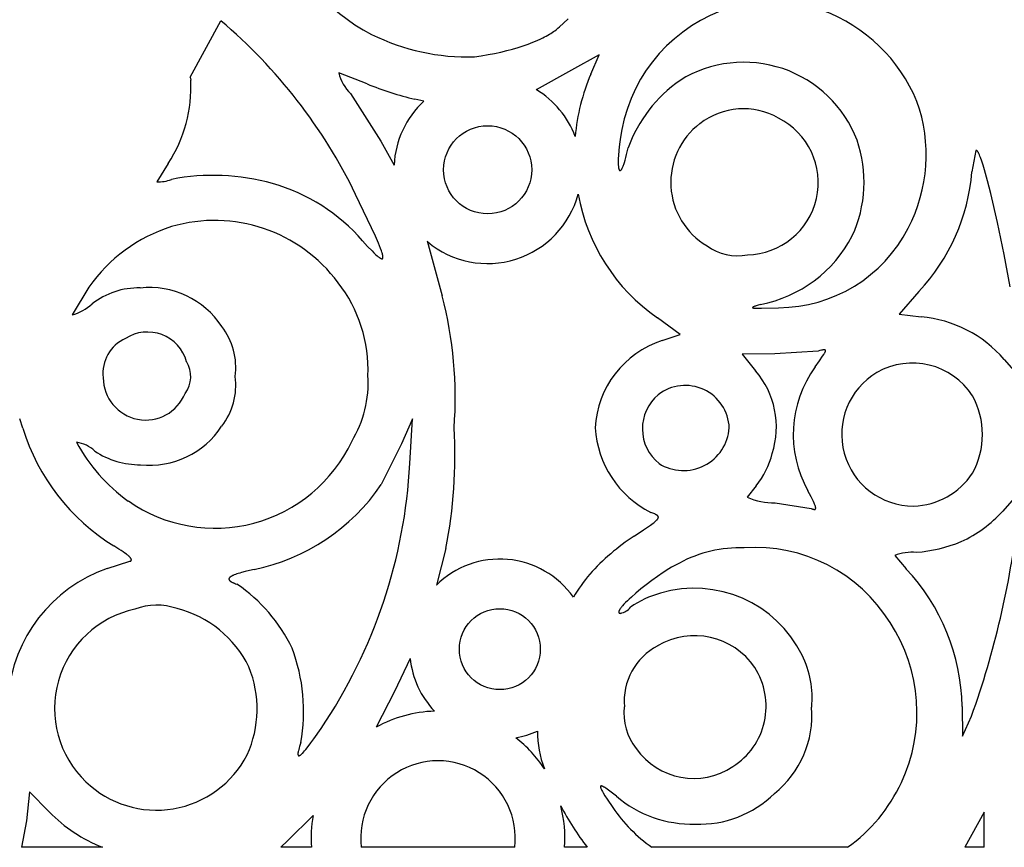
# Model space of a CAD drawing. Extents: x -1659 to -233, y -638 to 420.
# Drawn here: x -516 to -476, y 292 to 325 of the extents above; entities that cross this region are included whole.
import ezdxf

# ---------------------------------------------------------------- set-up
doc = ezdxf.new("R2010")
doc.units = 0
doc.layers.add('LAYER_01', color=12, linetype='CONTINUOUS')

msp = doc.modelspace()

# ---------------------------------------------------------------- linework, layer by layer
at = {"layer": 'LAYER_01'}
for p, q in [((-508.962, 323.151), (-507.732, 325.423)), ((-512.49, 292.129), (-515.762, 292.129)), ((-504.083, 292.129), (-505.315, 292.129)), ((-495.896, 292.129), (-502.074, 292.129)), ((-492.975, 292.129), (-493.888, 292.129)), ((-482.494, 292.129), (-490.369, 292.129)), ((-476.993, 292.129), (-477.765, 292.129))]:
    msp.add_line(p, q, dxfattribs=at)
at = {"layer": 'LAYER_01', "color": 1}
for p, q in [((-494.165, 325.115), (-494.093, 325.177)), ((-494.093, 325.177), (-493.931, 325.326)), ((-493.931, 325.326), (-493.745, 325.503)), ((-494.763, 324.733), (-494.691, 324.769)), ((-494.691, 324.769), (-494.623, 324.805)), ((-494.623, 324.805), (-494.558, 324.841)), ((-494.558, 324.841), (-494.496, 324.876)), ((-494.496, 324.876), (-494.437, 324.912)), ((-494.437, 324.912), (-494.383, 324.947)), ((-494.383, 324.947), (-494.331, 324.982)), ((-494.331, 324.982), (-494.309, 324.998)), ((-494.309, 324.998), (-494.284, 325.017)), ((-494.284, 325.017), (-494.229, 325.061)), ((-494.229, 325.061), (-494.165, 325.115)), ((-495.982, 324.282), (-495.762, 324.347)), ((-495.762, 324.347), (-495.553, 324.414)), ((-495.553, 324.414), (-495.356, 324.483)), ((-495.356, 324.483), (-495.171, 324.553)), ((-495.171, 324.553), (-494.998, 324.625)), ((-494.998, 324.625), (-494.838, 324.697)), ((-494.838, 324.697), (-494.763, 324.733)), ((-497.522, 323.966), (-497.241, 324.008)), ((-497.241, 324.008), (-496.969, 324.055)), ((-496.969, 324.055), (-496.707, 324.106)), ((-496.707, 324.106), (-496.455, 324.161)), ((-496.455, 324.161), (-496.213, 324.22)), ((-496.213, 324.22), (-495.982, 324.282)), ((-492.497, 324.048), (-493.613, 323.43)), ((-492.829, 323.274), (-492.497, 324.048)), ((-501.842, 322.879), (-502.983, 323.322)), ((-493.613, 323.43), (-495.03, 322.644)), ((-508.962, 323.151), (-508.942, 323.031)), ((-502.511, 322.486), (-501.29, 320.565)), ((-499.555, 322.181), (-499.913, 322.257)), ((-491.583, 321.039), (-491.634, 320.733)), ((-501.29, 320.565), (-500.755, 319.61)), ((-491.674, 320.454), (-491.702, 320.203)), ((-491.634, 320.733), (-491.674, 320.454)), ((-491.72, 319.983), (-491.725, 319.884)), ((-491.702, 320.203), (-491.72, 319.983)), ((-491.419, 319.912), (-491.388, 320.029)), ((-491.388, 320.029), (-491.325, 320.301)), ((-477.322, 320.19), (-477.483, 319.333)), ((-477.319, 320.193), (-477.322, 320.19)), ((-477.316, 320.195), (-477.319, 320.193)), ((-477.313, 320.196), (-477.316, 320.195)), ((-477.309, 320.198), (-477.313, 320.196)), ((-477.306, 320.198), (-477.309, 320.198)), ((-477.303, 320.198), (-477.306, 320.198)), ((-477.299, 320.198), (-477.303, 320.198)), ((-477.295, 320.197), (-477.299, 320.198)), ((-477.292, 320.195), (-477.295, 320.197)), ((-477.288, 320.193), (-477.292, 320.195)), ((-477.284, 320.19), (-477.288, 320.193)), ((-477.28, 320.187), (-477.284, 320.19)), ((-477.276, 320.184), (-477.28, 320.187)), ((-477.272, 320.18), (-477.276, 320.184)), ((-477.268, 320.175), (-477.272, 320.18)), ((-477.263, 320.17), (-477.268, 320.175)), ((-477.259, 320.164), (-477.263, 320.17)), ((-477.255, 320.158), (-477.259, 320.164)), ((-477.25, 320.152), (-477.255, 320.158)), ((-477.246, 320.145), (-477.25, 320.152)), ((-477.241, 320.137), (-477.246, 320.145)), ((-477.236, 320.129), (-477.241, 320.137)), ((-477.226, 320.112), (-477.236, 320.129)), ((-477.216, 320.093), (-477.226, 320.112)), ((-477.206, 320.072), (-477.216, 320.093)), ((-477.195, 320.049), (-477.206, 320.072)), ((-477.185, 320.024), (-477.195, 320.049)), ((-477.162, 319.97), (-477.185, 320.024)), ((-509.851, 319.673), (-510.306, 318.934)), ((-491.725, 319.884), (-491.728, 319.794)), ((-491.728, 319.794), (-491.728, 319.712)), ((-491.728, 319.712), (-491.726, 319.639)), ((-491.726, 319.639), (-491.725, 319.606)), ((-491.725, 319.606), (-491.722, 319.575)), ((-491.529, 319.565), (-491.516, 319.599)), ((-491.516, 319.599), (-491.503, 319.634)), ((-491.503, 319.634), (-491.476, 319.715)), ((-491.476, 319.715), (-491.448, 319.808)), ((-491.448, 319.808), (-491.419, 319.912)), ((-477.138, 319.909), (-477.162, 319.97)), ((-477.088, 319.767), (-477.138, 319.909)), ((-477.034, 319.601), (-477.088, 319.767)), ((-476.977, 319.412), (-477.034, 319.601)), ((-491.722, 319.575), (-491.72, 319.546)), ((-491.72, 319.546), (-491.716, 319.52)), ((-491.716, 319.52), (-491.714, 319.507)), ((-491.714, 319.507), (-491.712, 319.496)), ((-491.712, 319.496), (-491.71, 319.484)), ((-491.71, 319.484), (-491.708, 319.474)), ((-491.708, 319.474), (-491.706, 319.464)), ((-491.706, 319.464), (-491.703, 319.454)), ((-491.703, 319.454), (-491.701, 319.445)), ((-491.701, 319.445), (-491.698, 319.437)), ((-491.698, 319.437), (-491.696, 319.433)), ((-491.696, 319.433), (-491.695, 319.429)), ((-491.695, 319.429), (-491.693, 319.426)), ((-491.693, 319.426), (-491.692, 319.422)), ((-491.692, 319.422), (-491.69, 319.419)), ((-491.69, 319.419), (-491.689, 319.416)), ((-491.689, 319.416), (-491.687, 319.413)), ((-491.687, 319.413), (-491.686, 319.41)), ((-491.686, 319.41), (-491.684, 319.407)), ((-491.684, 319.407), (-491.682, 319.405)), ((-491.682, 319.405), (-491.681, 319.402)), ((-491.681, 319.402), (-491.679, 319.4)), ((-491.679, 319.4), (-491.677, 319.398)), ((-491.677, 319.398), (-491.675, 319.396)), ((-491.675, 319.396), (-491.674, 319.394)), ((-491.674, 319.394), (-491.672, 319.393)), ((-491.672, 319.393), (-491.67, 319.391)), ((-491.67, 319.391), (-491.668, 319.39)), ((-491.668, 319.39), (-491.666, 319.389)), ((-491.666, 319.389), (-491.664, 319.388)), ((-491.664, 319.388), (-491.662, 319.387)), ((-491.662, 319.387), (-491.66, 319.387)), ((-491.66, 319.387), (-491.658, 319.386)), ((-491.658, 319.386), (-491.656, 319.386)), ((-491.656, 319.386), (-491.654, 319.386)), ((-491.654, 319.386), (-491.652, 319.386)), ((-491.652, 319.386), (-491.65, 319.386)), ((-491.65, 319.386), (-491.648, 319.386)), ((-491.648, 319.386), (-491.645, 319.387)), ((-491.645, 319.387), (-491.643, 319.387)), ((-491.643, 319.387), (-491.641, 319.388)), ((-491.641, 319.388), (-491.639, 319.389)), ((-491.639, 319.389), (-491.637, 319.39)), ((-491.637, 319.39), (-491.634, 319.391)), ((-491.634, 319.391), (-491.632, 319.393)), ((-491.632, 319.393), (-491.63, 319.394)), ((-491.63, 319.394), (-491.627, 319.396)), ((-491.627, 319.396), (-491.625, 319.398)), ((-491.625, 319.398), (-491.622, 319.4)), ((-491.622, 319.4), (-491.62, 319.402)), ((-491.62, 319.402), (-491.617, 319.405)), ((-491.617, 319.405), (-491.615, 319.408)), ((-491.615, 319.408), (-491.612, 319.41)), ((-491.612, 319.41), (-491.61, 319.413)), ((-491.61, 319.413), (-491.607, 319.416)), ((-491.607, 319.416), (-491.605, 319.42)), ((-491.605, 319.42), (-491.602, 319.423)), ((-491.602, 319.423), (-491.599, 319.427)), ((-491.599, 319.427), (-491.594, 319.434)), ((-491.594, 319.434), (-491.589, 319.443)), ((-491.589, 319.443), (-491.583, 319.452)), ((-491.583, 319.452), (-491.577, 319.462)), ((-491.577, 319.462), (-491.572, 319.472)), ((-491.572, 319.472), (-491.566, 319.484)), ((-491.566, 319.484), (-491.554, 319.508)), ((-491.554, 319.508), (-491.542, 319.535)), ((-491.542, 319.535), (-491.529, 319.565)), ((-476.855, 318.973), (-476.977, 319.412)), ((-476.725, 318.464), (-476.855, 318.973)), ((-501.507, 316.748), (-502.304, 318.427)), ((-476.452, 317.289), (-476.725, 318.464)), ((-476.181, 315.999), (-476.452, 317.289)), ((-502.02, 316.553), (-501.818, 316.334)), ((-501.386, 316.468), (-501.507, 316.748)), ((-501.337, 316.348), (-501.386, 316.468)), ((-499.424, 316.562), (-498.816, 314.338)), ((-501.818, 316.334), (-501.643, 316.153)), ((-501.643, 316.153), (-501.567, 316.077)), ((-501.567, 316.077), (-501.498, 316.011)), ((-501.295, 316.242), (-501.337, 316.348)), ((-501.261, 316.148), (-501.295, 316.242)), ((-501.247, 316.105), (-501.261, 316.148)), ((-501.235, 316.066), (-501.247, 316.105)), ((-501.225, 316.031), (-501.235, 316.066)), ((-501.216, 315.998), (-501.225, 316.031)), ((-501.498, 316.011), (-501.436, 315.955)), ((-501.436, 315.955), (-501.407, 315.931)), ((-501.407, 315.931), (-501.381, 315.909)), ((-501.381, 315.909), (-501.356, 315.89)), ((-501.356, 315.89), (-501.344, 315.882)), ((-501.344, 315.882), (-501.333, 315.874)), ((-501.333, 315.874), (-501.322, 315.867)), ((-501.322, 315.867), (-501.312, 315.861)), ((-501.312, 315.861), (-501.302, 315.855)), ((-501.302, 315.855), (-501.297, 315.853)), ((-501.297, 315.853), (-501.293, 315.85)), ((-501.293, 315.85), (-501.288, 315.848)), ((-501.288, 315.848), (-501.284, 315.846)), ((-501.284, 315.846), (-501.279, 315.844)), ((-501.279, 315.844), (-501.275, 315.842)), ((-501.275, 315.842), (-501.271, 315.84)), ((-501.271, 315.84), (-501.267, 315.839)), ((-501.267, 315.839), (-501.263, 315.838)), ((-501.263, 315.838), (-501.259, 315.837)), ((-501.259, 315.837), (-501.256, 315.836)), ((-501.256, 315.836), (-501.252, 315.835)), ((-501.252, 315.835), (-501.249, 315.835)), ((-501.249, 315.835), (-501.246, 315.834)), ((-501.246, 315.834), (-501.243, 315.834)), ((-501.243, 315.834), (-501.239, 315.834)), ((-501.239, 315.834), (-501.237, 315.834)), ((-501.237, 315.834), (-501.234, 315.835)), ((-501.234, 315.835), (-501.231, 315.835)), ((-501.231, 315.835), (-501.228, 315.836)), ((-501.228, 315.836), (-501.226, 315.837)), ((-501.226, 315.837), (-501.224, 315.838)), ((-501.224, 315.838), (-501.221, 315.839)), ((-501.221, 315.839), (-501.219, 315.84)), ((-501.219, 315.84), (-501.217, 315.842)), ((-501.217, 315.842), (-501.215, 315.844)), ((-501.212, 315.982), (-501.216, 315.998)), ((-501.215, 315.844), (-501.214, 315.846)), ((-501.214, 315.846), (-501.212, 315.848)), ((-501.209, 315.968), (-501.212, 315.982)), ((-501.212, 315.848), (-501.21, 315.85)), ((-501.21, 315.85), (-501.209, 315.853)), ((-501.207, 315.954), (-501.209, 315.968)), ((-501.209, 315.853), (-501.208, 315.855)), ((-501.208, 315.855), (-501.206, 315.858)), ((-501.205, 315.941), (-501.207, 315.954)), ((-501.206, 315.858), (-501.205, 315.861)), ((-501.203, 315.929), (-501.205, 315.941)), ((-501.205, 315.861), (-501.204, 315.865)), ((-501.204, 315.868), (-501.203, 315.872)), ((-501.204, 315.865), (-501.204, 315.868)), ((-501.202, 315.918), (-501.203, 315.929)), ((-501.203, 315.872), (-501.202, 315.875)), ((-501.201, 315.912), (-501.202, 315.918)), ((-501.202, 315.879), (-501.201, 315.883)), ((-501.202, 315.875), (-501.202, 315.879)), ((-501.201, 315.907), (-501.201, 315.912)), ((-501.201, 315.902), (-501.201, 315.907)), ((-501.201, 315.897), (-501.201, 315.902)), ((-501.201, 315.892), (-501.201, 315.897)), ((-501.201, 315.888), (-501.201, 315.892)), ((-501.201, 315.883), (-501.201, 315.888)), ((-475.939, 314.703), (-476.181, 315.999)), ((-513.047, 314.686), (-513.722, 313.576)), ((-479.618, 314.52), (-480.412, 313.599)), ((-486.317, 313.871), (-486.318, 313.87)), ((-486.318, 313.87), (-486.318, 313.869)), ((-486.318, 313.869), (-486.318, 313.868)), ((-486.318, 313.868), (-486.318, 313.868)), ((-486.318, 313.868), (-486.317, 313.867)), ((-486.316, 313.873), (-486.317, 313.872)), ((-486.317, 313.872), (-486.317, 313.871)), ((-486.317, 313.871), (-486.317, 313.871)), ((-486.317, 313.867), (-486.317, 313.866)), ((-486.317, 313.866), (-486.317, 313.865)), ((-486.317, 313.865), (-486.317, 313.865)), ((-486.317, 313.865), (-486.316, 313.864)), ((-486.315, 313.875), (-486.316, 313.874)), ((-486.316, 313.874), (-486.316, 313.873)), ((-486.316, 313.864), (-486.316, 313.863)), ((-486.316, 313.863), (-486.315, 313.863)), ((-486.314, 313.876), (-486.315, 313.876)), ((-486.315, 313.876), (-486.315, 313.875)), ((-486.315, 313.863), (-486.314, 313.862)), ((-486.313, 313.877), (-486.314, 313.876)), ((-486.314, 313.862), (-486.314, 313.861)), ((-486.314, 313.861), (-486.313, 313.861)), ((-486.312, 313.879), (-486.313, 313.878)), ((-486.313, 313.878), (-486.313, 313.877)), ((-486.313, 313.861), (-486.312, 313.86)), ((-486.311, 313.88), (-486.312, 313.879)), ((-486.312, 313.86), (-486.311, 313.859)), ((-486.31, 313.881), (-486.311, 313.88)), ((-486.311, 313.859), (-486.31, 313.859)), ((-486.309, 313.882), (-486.31, 313.881)), ((-486.31, 313.859), (-486.309, 313.858)), ((-486.307, 313.883), (-486.309, 313.882)), ((-486.309, 313.858), (-486.308, 313.857)), ((-486.308, 313.857), (-486.306, 313.857)), ((-486.306, 313.884), (-486.307, 313.883)), ((-486.305, 313.885), (-486.306, 313.884)), ((-486.306, 313.857), (-486.305, 313.856)), ((-486.303, 313.886), (-486.305, 313.885)), ((-486.305, 313.856), (-486.304, 313.856)), ((-486.304, 313.856), (-486.302, 313.855)), ((-486.302, 313.887), (-486.303, 313.886)), ((-486.299, 313.889), (-486.302, 313.887)), ((-486.302, 313.855), (-486.301, 313.855)), ((-486.301, 313.855), (-486.299, 313.854)), ((-486.295, 313.891), (-486.299, 313.889)), ((-486.299, 313.854), (-486.297, 313.854)), ((-486.297, 313.854), (-486.294, 313.853)), ((-486.292, 313.893), (-486.295, 313.891)), ((-486.294, 313.853), (-486.29, 313.852)), ((-486.288, 313.895), (-486.292, 313.893)), ((-486.29, 313.852), (-486.285, 313.851)), ((-486.279, 313.899), (-486.288, 313.895)), ((-486.285, 313.851), (-486.281, 313.85)), ((-486.281, 313.85), (-486.276, 313.849)), ((-486.269, 313.904), (-486.279, 313.899)), ((-486.276, 313.849), (-486.271, 313.848)), ((-486.271, 313.848), (-486.259, 313.846)), ((-486.258, 313.909), (-486.269, 313.904)), ((-486.259, 313.846), (-486.246, 313.845)), ((-486.233, 313.919), (-486.258, 313.909)), ((-486.246, 313.845), (-486.232, 313.844)), ((-486.203, 313.93), (-486.233, 313.919)), ((-486.232, 313.844), (-486.2, 313.842)), ((-486.17, 313.942), (-486.203, 313.93)), ((-486.2, 313.842), (-486.163, 313.84)), ((-486.09, 313.967), (-486.17, 313.942)), ((-486.163, 313.84), (-486.073, 313.839)), ((-485.995, 313.997), (-486.09, 313.967)), ((-486.073, 313.839), (-485.96, 313.84)), ((-485.96, 313.84), (-485.275, 313.863)), ((-489.237, 312.786), (-490.149, 313.454)), ((-480.412, 313.599), (-479.533, 313.496)), ((-489.959, 312.536), (-489.237, 312.786)), ((-483.679, 312.115), (-485.419, 311.999)), ((-483.606, 312.135), (-483.679, 312.115)), ((-483.543, 312.15), (-483.606, 312.135)), ((-483.515, 312.156), (-483.543, 312.15)), ((-483.489, 312.161), (-483.515, 312.156)), ((-483.478, 312.163), (-483.489, 312.161)), ((-483.467, 312.165), (-483.478, 312.163)), ((-483.456, 312.166), (-483.467, 312.165)), ((-483.451, 312.166), (-483.456, 312.166)), ((-483.447, 312.167), (-483.451, 312.166)), ((-483.442, 312.167), (-483.447, 312.167)), ((-483.438, 312.167), (-483.442, 312.167)), ((-483.433, 312.167), (-483.438, 312.167)), ((-483.429, 312.167), (-483.433, 312.167)), ((-483.425, 312.167), (-483.429, 312.167)), ((-483.421, 312.166), (-483.425, 312.167)), ((-483.419, 312.166), (-483.421, 312.166)), ((-483.418, 312.166), (-483.419, 312.166)), ((-483.416, 312.166), (-483.418, 312.166)), ((-483.414, 312.166), (-483.416, 312.166)), ((-483.413, 312.165), (-483.414, 312.166)), ((-483.411, 312.165), (-483.413, 312.165)), ((-483.409, 312.165), (-483.411, 312.165)), ((-483.408, 312.164), (-483.409, 312.165)), ((-483.409, 312.046), (-483.403, 312.058)), ((-483.406, 312.164), (-483.408, 312.164)), ((-483.405, 312.163), (-483.406, 312.164)), ((-483.403, 312.163), (-483.405, 312.163)), ((-483.402, 312.162), (-483.403, 312.163)), ((-483.403, 312.058), (-483.398, 312.069)), ((-483.401, 312.162), (-483.402, 312.162)), ((-483.399, 312.161), (-483.401, 312.162)), ((-483.398, 312.161), (-483.399, 312.161)), ((-483.397, 312.16), (-483.398, 312.161)), ((-483.398, 312.069), (-483.393, 312.08)), ((-483.396, 312.159), (-483.397, 312.16)), ((-483.395, 312.159), (-483.396, 312.159)), ((-483.394, 312.158), (-483.395, 312.159)), ((-483.393, 312.157), (-483.394, 312.158)), ((-483.392, 312.156), (-483.393, 312.157)), ((-483.393, 312.08), (-483.391, 312.085)), ((-483.391, 312.156), (-483.392, 312.156)), ((-483.39, 312.155), (-483.391, 312.156)), ((-483.391, 312.085), (-483.389, 312.09)), ((-483.389, 312.154), (-483.39, 312.155)), ((-483.388, 312.153), (-483.389, 312.154)), ((-483.389, 312.09), (-483.387, 312.094)), ((-483.387, 312.152), (-483.388, 312.153)), ((-483.386, 312.151), (-483.387, 312.152)), ((-483.387, 312.094), (-483.386, 312.099)), ((-483.386, 312.15), (-483.386, 312.151)), ((-483.385, 312.149), (-483.386, 312.15)), ((-483.386, 312.099), (-483.385, 312.103)), ((-483.384, 312.148), (-483.385, 312.149)), ((-483.385, 312.103), (-483.384, 312.107)), ((-483.384, 312.147), (-483.384, 312.148)), ((-483.383, 312.146), (-483.384, 312.147)), ((-483.384, 312.107), (-483.383, 312.111)), ((-483.383, 312.144), (-483.383, 312.146)), ((-483.382, 312.143), (-483.383, 312.144)), ((-483.383, 312.111), (-483.382, 312.113)), ((-483.382, 312.142), (-483.382, 312.143)), ((-483.382, 312.141), (-483.382, 312.142)), ((-483.381, 312.139), (-483.382, 312.141)), ((-483.382, 312.115), (-483.381, 312.117)), ((-483.382, 312.113), (-483.382, 312.115)), ((-483.381, 312.138), (-483.381, 312.139)), ((-483.381, 312.137), (-483.381, 312.138)), ((-483.381, 312.135), (-483.381, 312.137)), ((-483.38, 312.134), (-483.381, 312.135)), ((-483.381, 312.124), (-483.38, 312.126)), ((-483.381, 312.122), (-483.381, 312.124)), ((-483.381, 312.121), (-483.381, 312.122)), ((-483.381, 312.119), (-483.381, 312.121)), ((-483.381, 312.117), (-483.381, 312.119)), ((-483.38, 312.132), (-483.38, 312.134)), ((-483.38, 312.131), (-483.38, 312.132)), ((-483.38, 312.129), (-483.38, 312.131)), ((-483.38, 312.128), (-483.38, 312.129)), ((-483.38, 312.126), (-483.38, 312.128)), ((-485.419, 311.999), (-486.733, 311.997)), ((-486.733, 311.997), (-486.195, 311.321)), ((-485.419, 311.999), (-485.419, 311.999)), ((-483.797, 311.479), (-483.622, 311.722)), ((-483.622, 311.722), (-483.495, 311.905)), ((-483.495, 311.905), (-483.449, 311.975)), ((-483.449, 311.975), (-483.431, 312.006)), ((-483.431, 312.006), (-483.416, 312.033)), ((-483.416, 312.033), (-483.409, 312.046)), ((-476.18, 311.779), (-475.509, 311.006)), ((-490.115, 310.359), (-490.114, 310.359)), ((-515.708, 309.011), (-515.831, 309.391)), ((-500.018, 309.386), (-500.449, 308.376)), ((-500.118, 307.585), (-500.018, 309.386)), ((-500.449, 308.376), (-501.27, 306.736)), ((-486.171, 306.688), (-486.536, 306.232)), ((-475.514, 306.504), (-476.246, 305.674)), ((-483.961, 306.249), (-484.088, 306.491)), ((-483.868, 306.06), (-483.961, 306.249)), ((-485.408, 306.001), (-483.961, 305.773)), ((-483.961, 305.773), (-483.936, 305.764)), ((-483.936, 305.764), (-483.913, 305.756)), ((-483.913, 305.756), (-483.902, 305.752)), ((-483.902, 305.752), (-483.891, 305.749)), ((-483.891, 305.749), (-483.881, 305.746)), ((-483.881, 305.746), (-483.872, 305.744)), ((-483.872, 305.744), (-483.863, 305.742)), ((-483.834, 305.984), (-483.868, 306.06)), ((-483.863, 305.742), (-483.854, 305.74)), ((-483.854, 305.74), (-483.85, 305.74)), ((-483.85, 305.74), (-483.846, 305.739)), ((-483.846, 305.739), (-483.842, 305.739)), ((-483.842, 305.739), (-483.838, 305.738)), ((-483.838, 305.738), (-483.834, 305.738)), ((-483.819, 305.95), (-483.834, 305.984)), ((-483.834, 305.738), (-483.83, 305.738)), ((-483.83, 305.738), (-483.827, 305.738)), ((-483.827, 305.738), (-483.824, 305.738)), ((-483.824, 305.738), (-483.822, 305.738)), ((-483.822, 305.738), (-483.82, 305.738)), ((-483.82, 305.738), (-483.819, 305.738)), ((-483.807, 305.919), (-483.819, 305.95)), ((-483.819, 305.738), (-483.817, 305.738)), ((-483.817, 305.738), (-483.816, 305.739)), ((-483.816, 305.739), (-483.814, 305.739)), ((-483.814, 305.739), (-483.813, 305.739)), ((-483.813, 305.739), (-483.811, 305.739)), ((-483.811, 305.739), (-483.81, 305.74)), ((-483.81, 305.74), (-483.808, 305.74)), ((-483.808, 305.74), (-483.807, 305.74)), ((-483.797, 305.891), (-483.807, 305.919)), ((-483.807, 305.74), (-483.806, 305.741)), ((-483.806, 305.741), (-483.804, 305.741)), ((-483.804, 305.741), (-483.803, 305.741)), ((-483.803, 305.741), (-483.802, 305.742)), ((-483.802, 305.742), (-483.8, 305.742)), ((-483.8, 305.742), (-483.799, 305.743)), ((-483.799, 305.743), (-483.798, 305.744)), ((-483.798, 305.744), (-483.797, 305.744)), ((-483.792, 305.878), (-483.797, 305.891)), ((-483.797, 305.744), (-483.796, 305.745)), ((-483.796, 305.745), (-483.795, 305.745)), ((-483.795, 305.745), (-483.794, 305.746)), ((-483.794, 305.746), (-483.793, 305.747)), ((-483.793, 305.747), (-483.792, 305.747)), ((-483.789, 305.865), (-483.792, 305.878)), ((-483.792, 305.747), (-483.791, 305.748)), ((-483.791, 305.748), (-483.79, 305.749)), ((-483.79, 305.749), (-483.789, 305.75)), ((-483.785, 305.854), (-483.789, 305.865)), ((-483.789, 305.75), (-483.788, 305.751)), ((-483.788, 305.751), (-483.787, 305.752)), ((-483.787, 305.752), (-483.786, 305.753)), ((-483.786, 305.753), (-483.785, 305.754)), ((-483.782, 305.842), (-483.785, 305.854)), ((-483.785, 305.755), (-483.784, 305.756)), ((-483.785, 305.754), (-483.785, 305.755)), ((-483.784, 305.756), (-483.783, 305.757)), ((-483.783, 305.757), (-483.782, 305.758)), ((-483.78, 305.832), (-483.782, 305.842)), ((-483.782, 305.759), (-483.781, 305.76)), ((-483.782, 305.758), (-483.782, 305.759)), ((-483.781, 305.761), (-483.78, 305.762)), ((-483.781, 305.76), (-483.781, 305.761)), ((-483.779, 305.827), (-483.78, 305.832)), ((-483.78, 305.762), (-483.779, 305.764)), ((-483.778, 305.822), (-483.779, 305.827)), ((-483.779, 305.765), (-483.778, 305.766)), ((-483.779, 305.764), (-483.779, 305.765)), ((-483.777, 305.817), (-483.778, 305.822)), ((-483.778, 305.769), (-483.777, 305.77)), ((-483.778, 305.768), (-483.778, 305.769)), ((-483.778, 305.766), (-483.778, 305.768)), ((-483.776, 305.813), (-483.777, 305.817)), ((-483.777, 305.773), (-483.776, 305.775)), ((-483.777, 305.772), (-483.777, 305.773)), ((-483.777, 305.77), (-483.777, 305.772)), ((-483.776, 305.808), (-483.776, 305.813)), ((-483.775, 305.804), (-483.776, 305.808)), ((-483.776, 305.78), (-483.775, 305.781)), ((-483.776, 305.778), (-483.776, 305.78)), ((-483.776, 305.776), (-483.776, 305.778)), ((-483.776, 305.775), (-483.776, 305.776)), ((-483.775, 305.8), (-483.775, 305.804)), ((-483.775, 305.796), (-483.775, 305.8)), ((-483.775, 305.792), (-483.775, 305.796)), ((-483.775, 305.788), (-483.775, 305.792)), ((-483.775, 305.786), (-483.775, 305.788)), ((-483.775, 305.785), (-483.775, 305.786)), ((-483.775, 305.783), (-483.775, 305.785)), ((-483.775, 305.781), (-483.775, 305.783)), ((-490.328, 305.585), (-490.412, 305.62)), ((-490.291, 305.569), (-490.328, 305.585)), ((-490.257, 305.554), (-490.291, 305.569)), ((-490.226, 305.539), (-490.257, 305.554)), ((-490.212, 305.531), (-490.226, 305.539)), ((-490.198, 305.524), (-490.212, 305.531)), ((-490.186, 305.517), (-490.198, 305.524)), ((-490.18, 305.513), (-490.186, 305.517)), ((-490.175, 305.509), (-490.18, 305.513)), ((-490.18, 305.305), (-490.168, 305.318)), ((-490.169, 305.506), (-490.175, 305.509)), ((-490.164, 305.502), (-490.169, 305.506)), ((-490.168, 305.318), (-490.163, 305.324)), ((-490.159, 305.498), (-490.164, 305.502)), ((-490.163, 305.324), (-490.157, 305.33)), ((-490.154, 305.495), (-490.159, 305.498)), ((-490.157, 305.33), (-490.152, 305.336)), ((-490.15, 305.491), (-490.154, 305.495)), ((-490.152, 305.336), (-490.147, 305.342)), ((-490.146, 305.487), (-490.15, 305.491)), ((-490.147, 305.342), (-490.143, 305.348)), ((-490.142, 305.483), (-490.146, 305.487)), ((-490.143, 305.348), (-490.139, 305.354)), ((-490.14, 305.482), (-490.142, 305.483)), ((-490.138, 305.48), (-490.14, 305.482)), ((-490.139, 305.354), (-490.135, 305.359)), ((-490.136, 305.478), (-490.138, 305.48)), ((-490.134, 305.476), (-490.136, 305.478)), ((-490.135, 305.359), (-490.132, 305.365)), ((-490.133, 305.474), (-490.134, 305.476)), ((-490.131, 305.472), (-490.133, 305.474)), ((-490.132, 305.365), (-490.128, 305.37)), ((-490.129, 305.47), (-490.131, 305.472)), ((-490.128, 305.468), (-490.129, 305.47)), ((-490.127, 305.466), (-490.128, 305.468)), ((-490.128, 305.37), (-490.125, 305.375)), ((-490.125, 305.464), (-490.127, 305.466)), ((-490.124, 305.462), (-490.125, 305.464)), ((-490.125, 305.375), (-490.124, 305.378)), ((-490.123, 305.46), (-490.124, 305.462)), ((-490.124, 305.378), (-490.123, 305.38)), ((-490.122, 305.458), (-490.123, 305.46)), ((-490.123, 305.38), (-490.122, 305.383)), ((-490.12, 305.457), (-490.122, 305.458)), ((-490.122, 305.383), (-490.12, 305.385)), ((-490.119, 305.455), (-490.12, 305.457)), ((-490.12, 305.385), (-490.119, 305.388)), ((-490.118, 305.452), (-490.119, 305.455)), ((-490.119, 305.388), (-490.118, 305.39)), ((-490.118, 305.45), (-490.118, 305.452)), ((-490.117, 305.448), (-490.118, 305.45)), ((-490.118, 305.39), (-490.117, 305.393)), ((-490.116, 305.446), (-490.117, 305.448)), ((-490.117, 305.395), (-490.116, 305.398)), ((-490.117, 305.393), (-490.117, 305.395)), ((-490.115, 305.444), (-490.116, 305.446)), ((-490.116, 305.398), (-490.115, 305.4)), ((-490.115, 305.442), (-490.115, 305.444)), ((-490.114, 305.44), (-490.115, 305.442)), ((-490.115, 305.4), (-490.114, 305.402)), ((-490.113, 305.438), (-490.114, 305.44)), ((-490.114, 305.405), (-490.113, 305.407)), ((-490.114, 305.402), (-490.114, 305.405)), ((-490.113, 305.436), (-490.113, 305.438)), ((-490.113, 305.434), (-490.113, 305.436)), ((-490.112, 305.432), (-490.113, 305.434)), ((-490.113, 305.412), (-490.112, 305.414)), ((-490.113, 305.409), (-490.113, 305.412)), ((-490.113, 305.407), (-490.113, 305.409)), ((-490.112, 305.43), (-490.112, 305.432)), ((-490.112, 305.427), (-490.112, 305.43)), ((-490.112, 305.425), (-490.112, 305.427)), ((-490.112, 305.423), (-490.112, 305.425)), ((-490.112, 305.421), (-490.112, 305.423)), ((-490.112, 305.419), (-490.112, 305.421)), ((-490.112, 305.416), (-490.112, 305.419)), ((-490.112, 305.414), (-490.112, 305.416)), ((-491.089, 304.666), (-490.709, 304.916)), ((-490.709, 304.916), (-490.429, 305.107)), ((-490.429, 305.107), (-490.325, 305.184)), ((-490.325, 305.184), (-490.281, 305.218)), ((-490.281, 305.218), (-490.242, 305.249)), ((-490.242, 305.249), (-490.225, 305.264)), ((-490.225, 305.264), (-490.209, 305.278)), ((-490.209, 305.278), (-490.194, 305.292)), ((-490.194, 305.292), (-490.18, 305.305)), ((-511.835, 304.143), (-512.041, 304.266)), ((-511.745, 304.086), (-511.835, 304.143)), ((-498.668, 304.163), (-499.052, 302.685)), ((-511.664, 304.032), (-511.745, 304.086)), ((-511.591, 303.981), (-511.664, 304.032)), ((-511.527, 303.934), (-511.591, 303.981)), ((-511.499, 303.911), (-511.527, 303.934)), ((-511.473, 303.89), (-511.499, 303.911)), ((-511.449, 303.869), (-511.473, 303.89)), ((-511.427, 303.849), (-511.449, 303.869)), ((-511.417, 303.839), (-511.427, 303.849)), ((-511.407, 303.83), (-511.417, 303.839)), ((-511.398, 303.82), (-511.407, 303.83)), ((-511.39, 303.811), (-511.398, 303.82)), ((-511.382, 303.803), (-511.39, 303.811)), ((-511.375, 303.794), (-511.382, 303.803)), ((-511.368, 303.785), (-511.375, 303.794)), ((-511.362, 303.777), (-511.368, 303.785)), ((-511.359, 303.773), (-511.362, 303.777)), ((-511.357, 303.769), (-511.359, 303.773)), ((-511.354, 303.765), (-511.357, 303.769)), ((-511.352, 303.762), (-511.354, 303.765)), ((-511.349, 303.758), (-511.352, 303.762)), ((-511.347, 303.754), (-511.349, 303.758)), ((-511.345, 303.75), (-511.347, 303.754)), ((-511.343, 303.747), (-511.345, 303.75)), ((-511.342, 303.743), (-511.343, 303.747)), ((-511.34, 303.74), (-511.342, 303.743)), ((-511.339, 303.736), (-511.34, 303.74)), ((-511.338, 303.733), (-511.339, 303.736)), ((-511.336, 303.729), (-511.338, 303.733)), ((-511.336, 303.728), (-511.336, 303.729)), ((-511.335, 303.726), (-511.336, 303.728)), ((-511.335, 303.724), (-511.335, 303.726)), ((-511.335, 303.723), (-511.335, 303.724)), ((-480.593, 303.88), (-480.139, 303.35)), ((-512.312, 303.359), (-511.389, 303.648)), ((-511.389, 303.648), (-511.385, 303.649)), ((-511.385, 303.649), (-511.381, 303.65)), ((-511.381, 303.65), (-511.377, 303.652)), ((-511.377, 303.652), (-511.374, 303.653)), ((-511.374, 303.653), (-511.37, 303.655)), ((-511.37, 303.655), (-511.367, 303.657)), ((-511.367, 303.657), (-511.364, 303.658)), ((-511.364, 303.658), (-511.363, 303.659)), ((-511.363, 303.659), (-511.361, 303.66)), ((-511.361, 303.66), (-511.36, 303.661)), ((-511.36, 303.661), (-511.358, 303.662)), ((-511.358, 303.662), (-511.357, 303.663)), ((-511.357, 303.663), (-511.356, 303.664)), ((-511.356, 303.664), (-511.354, 303.665)), ((-511.354, 303.665), (-511.353, 303.666)), ((-511.353, 303.666), (-511.352, 303.667)), ((-511.352, 303.667), (-511.351, 303.668)), ((-511.351, 303.668), (-511.35, 303.669)), ((-511.35, 303.669), (-511.348, 303.67)), ((-511.348, 303.67), (-511.347, 303.671)), ((-511.347, 303.671), (-511.346, 303.672)), ((-511.346, 303.672), (-511.345, 303.673)), ((-511.345, 303.673), (-511.344, 303.674)), ((-511.344, 303.675), (-511.343, 303.676)), ((-511.344, 303.674), (-511.344, 303.675)), ((-511.343, 303.676), (-511.342, 303.677)), ((-511.342, 303.677), (-511.341, 303.679)), ((-511.341, 303.679), (-511.34, 303.68)), ((-511.34, 303.681), (-511.339, 303.682)), ((-511.34, 303.68), (-511.34, 303.681)), ((-511.339, 303.682), (-511.338, 303.683)), ((-511.338, 303.684), (-511.337, 303.686)), ((-511.338, 303.683), (-511.338, 303.684)), ((-511.337, 303.686), (-511.336, 303.687)), ((-511.336, 303.689), (-511.335, 303.691)), ((-511.336, 303.688), (-511.336, 303.689)), ((-511.336, 303.687), (-511.336, 303.688)), ((-511.334, 303.721), (-511.335, 303.723)), ((-511.335, 303.692), (-511.334, 303.693)), ((-511.335, 303.691), (-511.335, 303.692)), ((-511.334, 303.72), (-511.334, 303.721)), ((-511.334, 303.718), (-511.334, 303.72)), ((-511.333, 303.716), (-511.334, 303.718)), ((-511.334, 303.696), (-511.333, 303.697)), ((-511.334, 303.695), (-511.334, 303.696)), ((-511.334, 303.693), (-511.334, 303.695)), ((-511.333, 303.715), (-511.333, 303.716)), ((-511.333, 303.713), (-511.333, 303.715)), ((-511.333, 303.712), (-511.333, 303.713)), ((-511.333, 303.71), (-511.333, 303.712)), ((-511.333, 303.709), (-511.333, 303.71)), ((-511.333, 303.707), (-511.333, 303.709)), ((-511.333, 303.706), (-511.333, 303.707)), ((-511.333, 303.704), (-511.333, 303.706)), ((-511.333, 303.703), (-511.333, 303.704)), ((-511.333, 303.702), (-511.333, 303.703)), ((-511.333, 303.7), (-511.333, 303.702)), ((-511.333, 303.699), (-511.333, 303.7)), ((-511.333, 303.697), (-511.333, 303.699)), ((-489.688, 303.34), (-489.914, 303.196)), ((-489.578, 303.406), (-489.688, 303.34)), ((-489.47, 303.468), (-489.578, 303.406)), ((-489.366, 303.525), (-489.47, 303.468)), ((-489.265, 303.576), (-489.366, 303.525)), ((-507.404, 302.938), (-507.405, 302.935)), ((-507.405, 302.935), (-507.405, 302.933)), ((-507.405, 302.933), (-507.405, 302.931)), ((-507.405, 302.931), (-507.405, 302.929)), ((-507.403, 302.944), (-507.404, 302.942)), ((-507.404, 302.942), (-507.404, 302.94)), ((-507.404, 302.94), (-507.404, 302.938)), ((-507.402, 302.949), (-507.403, 302.947)), ((-507.403, 302.947), (-507.403, 302.944)), ((-507.401, 302.953), (-507.402, 302.951)), ((-507.402, 302.951), (-507.402, 302.949)), ((-507.4, 302.955), (-507.401, 302.953)), ((-507.399, 302.958), (-507.4, 302.955)), ((-507.398, 302.962), (-507.399, 302.96)), ((-507.399, 302.96), (-507.399, 302.958)), ((-507.396, 302.964), (-507.398, 302.962)), ((-507.395, 302.966), (-507.396, 302.964)), ((-507.394, 302.969), (-507.395, 302.966)), ((-507.393, 302.971), (-507.394, 302.969)), ((-507.391, 302.973), (-507.393, 302.971)), ((-507.39, 302.975), (-507.391, 302.973)), ((-507.388, 302.978), (-507.39, 302.975)), ((-507.387, 302.98), (-507.388, 302.978)), ((-507.385, 302.982), (-507.387, 302.98)), ((-507.383, 302.984), (-507.385, 302.982)), ((-507.381, 302.986), (-507.383, 302.984)), ((-507.38, 302.989), (-507.381, 302.986)), ((-507.378, 302.991), (-507.38, 302.989)), ((-507.376, 302.993), (-507.378, 302.991)), ((-507.373, 302.995), (-507.376, 302.993)), ((-507.369, 303), (-507.373, 302.995)), ((-507.364, 303.004), (-507.369, 303)), ((-507.359, 303.009), (-507.364, 303.004)), ((-507.353, 303.013), (-507.359, 303.009)), ((-507.348, 303.018), (-507.353, 303.013)), ((-507.342, 303.022), (-507.348, 303.018)), ((-507.335, 303.027), (-507.342, 303.022)), ((-507.329, 303.031), (-507.335, 303.027)), ((-507.322, 303.036), (-507.329, 303.031)), ((-507.315, 303.041), (-507.322, 303.036)), ((-507.307, 303.045), (-507.315, 303.041)), ((-507.291, 303.054), (-507.307, 303.045)), ((-507.274, 303.063), (-507.291, 303.054)), ((-507.255, 303.073), (-507.274, 303.063)), ((-507.235, 303.082), (-507.255, 303.073)), ((-507.214, 303.091), (-507.235, 303.082)), ((-507.192, 303.1), (-507.214, 303.091)), ((-507.144, 303.119), (-507.192, 303.1)), ((-507.091, 303.138), (-507.144, 303.119)), ((-507.033, 303.157), (-507.091, 303.138)), ((-506.97, 303.176), (-507.033, 303.157)), ((-506.902, 303.196), (-506.97, 303.176)), ((-506.751, 303.236), (-506.902, 303.196)), ((-506.58, 303.276), (-506.751, 303.236)), ((-506.389, 303.318), (-506.58, 303.276)), ((-490.143, 303.041), (-490.372, 302.876)), ((-489.914, 303.196), (-490.143, 303.041)), ((-507.405, 302.929), (-507.405, 302.927)), ((-507.405, 302.927), (-507.404, 302.924)), ((-507.404, 302.924), (-507.404, 302.922)), ((-507.404, 302.922), (-507.404, 302.92)), ((-507.404, 302.92), (-507.403, 302.918)), ((-507.403, 302.918), (-507.403, 302.916)), ((-507.403, 302.916), (-507.402, 302.914)), ((-507.402, 302.914), (-507.402, 302.911)), ((-507.402, 302.911), (-507.401, 302.909)), ((-507.401, 302.909), (-507.4, 302.907)), ((-507.4, 302.907), (-507.399, 302.905)), ((-507.399, 302.905), (-507.398, 302.903)), ((-507.398, 302.903), (-507.397, 302.9)), ((-507.397, 302.9), (-507.396, 302.898)), ((-507.396, 302.898), (-507.395, 302.896)), ((-507.395, 302.896), (-507.394, 302.894)), ((-507.394, 302.894), (-507.392, 302.892)), ((-507.392, 302.892), (-507.391, 302.889)), ((-507.391, 302.889), (-507.389, 302.887)), ((-507.389, 302.887), (-507.388, 302.885)), ((-507.388, 302.885), (-507.386, 302.883)), ((-507.386, 302.883), (-507.385, 302.881)), ((-507.385, 302.881), (-507.383, 302.879)), ((-507.383, 302.879), (-507.381, 302.876)), ((-507.381, 302.876), (-507.379, 302.874)), ((-507.379, 302.874), (-507.377, 302.872)), ((-507.377, 302.872), (-507.375, 302.87)), ((-507.375, 302.87), (-507.373, 302.868)), ((-507.373, 302.868), (-507.368, 302.863)), ((-507.368, 302.863), (-507.363, 302.859)), ((-507.363, 302.859), (-507.358, 302.855)), ((-507.358, 302.855), (-507.353, 302.85)), ((-507.353, 302.85), (-507.347, 302.846)), ((-507.347, 302.846), (-507.341, 302.841)), ((-507.341, 302.841), (-507.335, 302.837)), ((-507.335, 302.837), (-507.328, 302.833)), ((-507.328, 302.833), (-507.321, 302.828)), ((-507.321, 302.828), (-507.314, 302.824)), ((-507.314, 302.824), (-507.299, 302.815)), ((-507.299, 302.815), (-507.282, 302.807)), ((-507.282, 302.807), (-507.265, 302.798)), ((-507.265, 302.798), (-507.246, 302.789)), ((-507.246, 302.789), (-507.226, 302.781)), ((-507.226, 302.781), (-507.205, 302.772)), ((-507.205, 302.772), (-507.182, 302.763)), ((-507.182, 302.763), (-507.134, 302.746)), ((-507.134, 302.746), (-507.081, 302.728)), ((-490.812, 302.537), (-491.013, 302.369)), ((-490.596, 302.707), (-490.812, 302.537)), ((-490.372, 302.876), (-490.596, 302.707)), ((-491.198, 302.208), (-491.282, 302.13)), ((-491.013, 302.369), (-491.198, 302.208)), ((-491.642, 301.742), (-491.651, 301.73)), ((-491.623, 301.768), (-491.642, 301.742)), ((-491.602, 301.795), (-491.623, 301.768)), ((-491.579, 301.824), (-491.602, 301.795)), ((-491.553, 301.854), (-491.579, 301.824)), ((-491.496, 301.917), (-491.553, 301.854)), ((-491.432, 301.984), (-491.496, 301.917)), ((-491.36, 302.056), (-491.432, 301.984)), ((-491.282, 302.13), (-491.36, 302.056)), ((-491.706, 301.614), (-491.707, 301.61)), ((-491.707, 301.61), (-491.707, 301.607)), ((-491.707, 301.607), (-491.707, 301.603)), ((-491.707, 301.603), (-491.707, 301.6)), ((-491.707, 301.6), (-491.707, 301.596)), ((-491.707, 301.596), (-491.707, 301.593)), ((-491.707, 301.593), (-491.706, 301.59)), ((-491.705, 301.622), (-491.706, 301.618)), ((-491.706, 301.618), (-491.706, 301.614)), ((-491.706, 301.59), (-491.705, 301.587)), ((-491.704, 301.626), (-491.705, 301.622)), ((-491.705, 301.587), (-491.704, 301.584)), ((-491.703, 301.63), (-491.704, 301.626)), ((-491.704, 301.584), (-491.703, 301.581)), ((-491.702, 301.635), (-491.703, 301.63)), ((-491.703, 301.581), (-491.702, 301.579)), ((-491.7, 301.639), (-491.702, 301.635)), ((-491.702, 301.579), (-491.7, 301.576)), ((-491.698, 301.644), (-491.7, 301.639)), ((-491.7, 301.576), (-491.699, 301.574)), ((-491.699, 301.574), (-491.697, 301.571)), ((-491.697, 301.648), (-491.698, 301.644)), ((-491.695, 301.653), (-491.697, 301.648)), ((-491.697, 301.571), (-491.695, 301.569)), ((-491.693, 301.658), (-491.695, 301.653)), ((-491.695, 301.569), (-491.693, 301.567)), ((-491.69, 301.663), (-491.693, 301.658)), ((-491.693, 301.567), (-491.69, 301.565)), ((-491.685, 301.673), (-491.69, 301.663)), ((-491.69, 301.565), (-491.688, 301.564)), ((-491.688, 301.564), (-491.685, 301.562)), ((-491.68, 301.684), (-491.685, 301.673)), ((-491.685, 301.562), (-491.682, 301.56)), ((-491.682, 301.56), (-491.679, 301.559)), ((-491.673, 301.695), (-491.68, 301.684)), ((-491.679, 301.559), (-491.675, 301.558)), ((-491.675, 301.558), (-491.672, 301.557)), ((-491.667, 301.706), (-491.673, 301.695)), ((-491.672, 301.557), (-491.668, 301.556)), ((-491.668, 301.556), (-491.664, 301.555)), ((-491.659, 301.718), (-491.667, 301.706)), ((-491.664, 301.555), (-491.66, 301.554)), ((-491.66, 301.554), (-491.656, 301.553)), ((-491.651, 301.73), (-491.659, 301.718)), ((-491.656, 301.553), (-491.651, 301.553)), ((-491.651, 301.553), (-491.646, 301.553)), ((-491.646, 301.553), (-491.642, 301.552)), ((-491.642, 301.552), (-491.636, 301.552)), ((-500.105, 299.738), (-500.738, 298.401)), ((-500.738, 298.401), (-501.471, 296.968)), ((-477.879, 297.8), (-477.866, 296.6)), ((-477.866, 296.6), (-477.503, 297.411)), ((-503.98, 296.502), (-503.696, 296.915)), ((-504.561, 296.196), (-504.58, 296.131)), ((-504.511, 296.346), (-504.561, 296.196)), ((-504.214, 296.186), (-504.103, 296.332)), ((-504.103, 296.332), (-503.98, 296.502)), ((-504.626, 295.905), (-504.627, 295.897)), ((-504.627, 295.897), (-504.627, 295.889)), ((-504.627, 295.889), (-504.627, 295.882)), ((-504.627, 295.882), (-504.626, 295.875)), ((-504.625, 295.922), (-504.626, 295.913)), ((-504.626, 295.913), (-504.626, 295.905)), ((-504.626, 295.875), (-504.626, 295.872)), ((-504.626, 295.872), (-504.626, 295.869)), ((-504.626, 295.869), (-504.625, 295.866)), ((-504.624, 295.931), (-504.625, 295.922)), ((-504.625, 295.866), (-504.625, 295.863)), ((-504.625, 295.863), (-504.625, 295.86)), ((-504.625, 295.86), (-504.624, 295.857)), ((-504.622, 295.951), (-504.624, 295.931)), ((-504.624, 295.857), (-504.624, 295.855)), ((-504.624, 295.855), (-504.623, 295.852)), ((-504.623, 295.852), (-504.622, 295.849)), ((-504.618, 295.972), (-504.622, 295.951)), ((-504.622, 295.849), (-504.622, 295.847)), ((-504.622, 295.847), (-504.621, 295.845)), ((-504.621, 295.845), (-504.62, 295.843)), ((-504.62, 295.843), (-504.619, 295.84)), ((-504.619, 295.84), (-504.618, 295.838)), ((-504.614, 295.994), (-504.618, 295.972)), ((-504.618, 295.838), (-504.617, 295.836)), ((-504.617, 295.836), (-504.616, 295.835)), ((-504.616, 295.835), (-504.615, 295.833)), ((-504.615, 295.833), (-504.614, 295.831)), ((-504.609, 296.019), (-504.614, 295.994)), ((-504.614, 295.831), (-504.613, 295.83)), ((-504.613, 295.83), (-504.612, 295.828)), ((-504.612, 295.828), (-504.61, 295.827)), ((-504.61, 295.827), (-504.609, 295.826)), ((-504.596, 296.072), (-504.609, 296.019)), ((-504.609, 295.826), (-504.607, 295.825)), ((-504.607, 295.825), (-504.606, 295.824)), ((-504.606, 295.824), (-504.605, 295.823)), ((-504.605, 295.823), (-504.603, 295.822)), ((-504.603, 295.822), (-504.601, 295.821)), ((-504.601, 295.821), (-504.6, 295.82)), ((-504.6, 295.82), (-504.598, 295.82)), ((-504.598, 295.82), (-504.596, 295.819)), ((-504.58, 296.131), (-504.596, 296.072)), ((-504.596, 295.819), (-504.594, 295.819)), ((-504.594, 295.819), (-504.593, 295.819)), ((-504.593, 295.819), (-504.591, 295.818)), ((-504.591, 295.818), (-504.589, 295.818)), ((-504.589, 295.818), (-504.587, 295.818)), ((-504.587, 295.818), (-504.585, 295.818)), ((-504.585, 295.818), (-504.582, 295.819)), ((-504.582, 295.819), (-504.58, 295.819)), ((-504.58, 295.819), (-504.578, 295.819)), ((-504.578, 295.819), (-504.576, 295.82)), ((-504.576, 295.82), (-504.573, 295.82)), ((-504.573, 295.82), (-504.571, 295.821)), ((-504.571, 295.821), (-504.569, 295.822)), ((-504.569, 295.822), (-504.566, 295.823)), ((-504.566, 295.823), (-504.564, 295.824)), ((-504.564, 295.824), (-504.561, 295.825)), ((-504.561, 295.825), (-504.558, 295.826)), ((-504.558, 295.826), (-504.556, 295.827)), ((-504.556, 295.827), (-504.553, 295.829)), ((-504.553, 295.829), (-504.55, 295.83)), ((-504.55, 295.83), (-504.547, 295.832)), ((-504.547, 295.832), (-504.544, 295.833)), ((-504.544, 295.833), (-504.538, 295.837)), ((-504.538, 295.837), (-504.532, 295.841)), ((-504.532, 295.841), (-504.526, 295.845)), ((-504.526, 295.845), (-504.519, 295.85)), ((-504.519, 295.85), (-504.512, 295.855)), ((-504.512, 295.855), (-504.505, 295.86)), ((-504.505, 295.86), (-504.498, 295.866)), ((-504.498, 295.866), (-504.483, 295.879)), ((-504.483, 295.879), (-504.467, 295.894)), ((-504.467, 295.894), (-504.451, 295.91)), ((-504.451, 295.91), (-504.433, 295.927)), ((-504.433, 295.927), (-504.396, 295.967)), ((-504.396, 295.967), (-504.355, 296.012)), ((-504.355, 296.012), (-504.311, 296.064)), ((-504.311, 296.064), (-504.214, 296.186)), ((-515.438, 294.367), (-515.558, 293.192)), ((-514.639, 293.552), (-515.438, 294.367)), ((-492.443, 294.579), (-492.444, 294.577)), ((-492.444, 294.577), (-492.444, 294.575)), ((-492.444, 294.575), (-492.444, 294.573)), ((-492.444, 294.573), (-492.444, 294.571)), ((-492.444, 294.571), (-492.444, 294.569)), ((-492.444, 294.569), (-492.444, 294.566)), ((-492.444, 294.566), (-492.444, 294.564)), ((-492.444, 294.564), (-492.443, 294.562)), ((-492.442, 294.584), (-492.443, 294.582)), ((-492.443, 294.582), (-492.443, 294.58)), ((-492.443, 294.58), (-492.443, 294.579)), ((-492.443, 294.562), (-492.443, 294.559)), ((-492.443, 294.559), (-492.443, 294.556)), ((-492.443, 294.556), (-492.442, 294.554)), ((-492.441, 294.587), (-492.442, 294.585)), ((-492.442, 294.585), (-492.442, 294.584)), ((-492.442, 294.554), (-492.442, 294.551)), ((-492.442, 294.551), (-492.441, 294.548)), ((-492.44, 294.588), (-492.441, 294.587)), ((-492.441, 294.548), (-492.44, 294.542)), ((-492.439, 294.591), (-492.44, 294.59)), ((-492.44, 294.59), (-492.44, 294.588)), ((-492.44, 294.542), (-492.438, 294.536)), ((-492.438, 294.592), (-492.439, 294.591)), ((-492.437, 294.593), (-492.438, 294.592)), ((-492.438, 294.536), (-492.436, 294.53)), ((-492.436, 294.594), (-492.437, 294.593)), ((-492.435, 294.595), (-492.436, 294.594)), ((-492.436, 294.53), (-492.434, 294.523)), ((-492.434, 294.596), (-492.435, 294.595)), ((-492.433, 294.597), (-492.434, 294.596)), ((-492.434, 294.523), (-492.432, 294.516)), ((-492.431, 294.598), (-492.433, 294.597)), ((-492.432, 294.516), (-492.429, 294.509)), ((-492.43, 294.598), (-492.431, 294.598)), ((-492.429, 294.599), (-492.43, 294.598)), ((-492.427, 294.599), (-492.429, 294.599)), ((-492.429, 294.509), (-492.423, 294.493)), ((-492.425, 294.6), (-492.427, 294.599)), ((-492.424, 294.6), (-492.425, 294.6)), ((-492.422, 294.6), (-492.424, 294.6)), ((-492.423, 294.493), (-492.415, 294.476)), ((-492.42, 294.601), (-492.422, 294.6)), ((-492.418, 294.601), (-492.42, 294.601)), ((-492.417, 294.601), (-492.418, 294.601)), ((-492.415, 294.601), (-492.417, 294.601)), ((-492.412, 294.601), (-492.415, 294.601)), ((-492.415, 294.476), (-492.407, 294.458)), ((-492.41, 294.601), (-492.412, 294.601)), ((-492.408, 294.6), (-492.41, 294.601)), ((-492.406, 294.6), (-492.408, 294.6)), ((-492.407, 294.458), (-492.397, 294.438)), ((-492.404, 294.6), (-492.406, 294.6)), ((-492.401, 294.599), (-492.404, 294.6)), ((-492.399, 294.599), (-492.401, 294.599)), ((-492.396, 294.598), (-492.399, 294.599)), ((-492.397, 294.438), (-492.386, 294.417)), ((-492.393, 294.597), (-492.396, 294.598)), ((-492.391, 294.596), (-492.393, 294.597)), ((-492.385, 294.595), (-492.391, 294.596)), ((-492.386, 294.417), (-492.362, 294.372)), ((-492.379, 294.593), (-492.385, 294.595)), ((-492.373, 294.59), (-492.379, 294.593)), ((-492.367, 294.588), (-492.373, 294.59)), ((-492.36, 294.585), (-492.367, 294.588)), ((-492.362, 294.372), (-492.332, 294.321)), ((-492.353, 294.581), (-492.36, 294.585)), ((-492.338, 294.574), (-492.353, 294.581)), ((-492.322, 294.566), (-492.338, 294.574)), ((-492.332, 294.321), (-492.261, 294.204)), ((-492.305, 294.556), (-492.322, 294.566)), ((-492.287, 294.545), (-492.305, 294.556)), ((-492.268, 294.533), (-492.287, 294.545)), ((-492.225, 294.505), (-492.268, 294.533)), ((-492.179, 294.473), (-492.225, 294.505)), ((-492.072, 294.395), (-492.179, 294.473)), ((-491.803, 294.186), (-492.072, 294.395)), ((-492.261, 294.204), (-492.173, 294.067)), ((-492.173, 294.067), (-491.944, 293.727)), ((-476.993, 293.539), (-477.765, 292.129)), ((-476.993, 292.129), (-476.993, 293.539)), ((-515.558, 293.192), (-515.762, 292.129)), ((-504.016, 293.407), (-505.051, 292.389)), ((-505.051, 292.389), (-505.315, 292.129))]:
    msp.add_line(p, q, dxfattribs=at)
for centre, radius in [((-496.986, 319.416), 1.775), ((-496.496, 300.11), 1.628)]:
    msp.add_circle(centre, radius, dxfattribs=at)
for centre, radius, start, end in [((-498.202, 331.594), 7.56, 196.1723, 242.8017), ((-485.285, 319.832), 6.413, 107.4372, 169.1546), ((-485.821, 319.63), 6.63, 22.5388, 69.4755), ((-521.554, 309.094), 21.394, 25.8667, 49.7519), ((-497.791, 332.648), 8.686, 243.5681, 271.772), ((-486.669, 318.867), 4.881, 20.8862, 121.7386), ((-501.246, 323.753), 1.79, 193.9514, 225.0444), ((-485.288, 320.05), 8.201, 156.8516, 175.0311), ((-514.522, 322.74), 5.588, 326.71, 2.9786), ((-497.012, 334.566), 12.646, 247.5455, 256.7384), ((-486.007, 318.375), 5.656, 124.8162, 160.0875), ((-496.986, 319.416), 3.775, 20.861, 58.7951), ((-496.986, 319.416), 3.775, 132.8892, 177.0479), ((-485.704, 320.025), 6.378, 332.393, 19.6651), ((-486.691, 319.033), 2.842, 60.1145, 127.9315), ((-486.639, 318.91), 2.972, 127.2649, 239.3841), ((-486.578, 318.901), 2.905, 271.0741, 63.3415), ((-487.032, 318.924), 5.203, 335.3321, 18.8715), ((-508.049, 310.271), 8.92, 74.369, 100.8045), ((-485.458, 319.99), 8.001, 316.8747, 355.2876), ((-510.222, 320.223), 1.291, 266.2679, 292.7873), ((-507.659, 311.696), 7.442, 40.7364, 74.3055), ((-496.986, 319.416), 3.775, 230.0299, 344.968), ((-485.748, 319.786), 7.712, 190.0787, 235.1964), ((-507.977, 311.197), 6.18, 36.4569, 106.3472), ((-507.806, 311.028), 6.391, 107.3948, 145.0897), ((-485.29, 319.746), 5.883, 270.1468, 332.9288), ((-486.987, 319.176), 5.273, 280.8438, 332.6491), ((-486.938, 318.009), 2.054, 233.7591, 281.6165), ((-507.505, 311.366), 5.702, 357.5962, 37.9105), ((-511.052, 311.625), 3.033, 88.6055, 127.881), ((-510.596, 311.216), 3.461, 33.1114, 96.336), ((-514.893, 310.201), 16.6, 355.941, 14.4318), ((-514.156, 315.328), 1.805, 283.9047, 313.4559), ((-479.986, 308.48), 5.037, 40.919, 84.8295), ((-510.686, 311.244), 1.64, 15.7481, 122.6217), ((-509.795, 311.462), 2.666, 352.1153, 38.0956), ((-510.943, 311.225), 1.535, 114.117, 186.8101), ((-488.766, 308.835), 3.889, 107.8726, 177.1904), ((-510.093, 311.096), 1.15, 323.2152, 31.0649), ((-488.861, 309.052), 3.502, 342.394, 40.4035), ((-480.041, 308.757), 4.639, 144.0734, 209.2457), ((-479.884, 308.736), 2.896, 33.1098, 119.5527), ((-510.757, 311.049), 1.71, 180.2046, 337.9688), ((-509.795, 310.731), 2.666, 321.9042, 7.8848), ((-506.291, 310.824), 4.493, 328.5193, 3.8671), ((-479.836, 308.767), 2.893, 120.6943, 270.1184), ((-489.028, 308.958), 1.773, 2.1882, 127.7982), ((-488.963, 308.985), 1.793, 129.9574, 231.308), ((-480.339, 308.755), 3.277, 331.5238, 28.4762), ((-507.523, 311.546), 8.568, 197.206, 238.1794), ((-510.596, 310.978), 3.461, 263.9583, 326.8735), ((-518.124, 307.942), 19.82, 349.0104, 3.1347), ((-488.609, 309.243), 4.047, 183.0769, 243.5477), ((-489.101, 309.151), 1.849, 237.8878, 356.0943), ((-513.716, 307.135), 1.319, 46.3653, 82.4446), ((-507.486, 311.685), 6.871, 208.1602, 234.705), ((-510.984, 310.808), 3.272, 236.1566, 270.412), ((-507.969, 311.072), 6.091, 235.0845, 334.7834), ((-488.942, 308.877), 3.531, 321.6949, 345.4955), ((-521.161, 308.707), 21.073, 325.9742, 356.9472), ((-479.935, 308.854), 2.982, 272.013, 326.1413), ((-508.089, 311.405), 8.264, 281.8692, 325.5984), ((-485.425, 308.781), 2.78, 246.4536, 270.3525), ((-480.038, 309.06), 5.084, 294.6566, 318.2413), ((-510.675, 309.365), 35.26, 340.1815, 353.5824), ((-485.823, 296.718), 9.534, 123.5301, 137.6977), ((-486.816, 299.044), 5.152, 88.1939, 118.3798), ((-486.218, 297.81), 6.398, 31.8197, 93.9046), ((-480.191, 309.977), 5.985, 274.4612, 292.3191), ((-496.496, 300.11), 3.628, 35.2713, 134.7868), ((-479.879, 302.071), 1.944, 85.4592, 111.5404), ((-510.336, 297.719), 5.977, 109.3091, 175.3868), ((-486.253, 297.625), 8.376, 1.1962, 43.1195), ((-484.873, 296.759), 10.231, 141.4472, 147.8386), ((-510.805, 297.279), 6.6, 25.7487, 55.6486), ((-488.651, 297.745), 4.817, 26.1235, 106.6119), ((-489.077, 298.733), 3.751, 104.6903, 125.1773), ((-510.308, 299.413), 2.469, 70.7834, 110.8849), ((-510.584, 297.441), 4.439, 26.0673, 75.8059), ((-491.763, 302.203), 0.663, 280.9917, 322.3705), ((-510.335, 297.718), 4.091, 102.0441, 226.2419), ((-486.325, 297.552), 6.627, 334.9027, 33.2306), ((-488.651, 297.73), 2.924, 34.1958, 120.6064), ((-488.95, 298.002), 2.54, 117.8996, 184.8096), ((-511.536, 297.616), 7.139, 349.7508, 20.7576), ((-487.746, 298.15), 3.827, 354.3164, 26.6468), ((-510.793, 297.707), 4.522, 335.7826, 21.8713), ((-496.496, 300.11), 3.628, 185.8874, 223.5301), ((-488.65, 297.812), 2.878, 302.26, 32.8519), ((-489.281, 297.514), 2.218, 172.8895, 219.2006), ((-498.985, 292.502), 5.111, 91.5812, 119.1016), ((-487.977, 297.453), 4.051, 308.8038, 4.4993), ((-496.496, 300.11), 3.628, 280.2353, 294.6751), ((-490.847, 296.786), 4.135, 179.6262, 201.2175), ((-498.985, 292.502), 5.111, 33.0565, 52.1842), ((-510.324, 297.737), 4.112, 226.3115, 332.721), ((-488.683, 297.727), 2.824, 214.8737, 303.7378), ((-498.985, 292.502), 3.111, 353.1166, 186.8834), ((-486.324, 297.519), 6.612, 305.3975, 335.1536), ((-488.447, 297.351), 4.288, 267.5517, 314.564), ((-488.761, 297.755), 4.69, 229.5557, 271.5923), ((-510.215, 297.901), 6.204, 224.5086, 248.4915), ((-484.738, 298.558), 10.449, 207.0687, 217.9722), ((-498.985, 292.502), 5.111, 355.8164, 14.7486), ((-486.648, 297.37), 6.428, 214.519, 234.6176), ((-498.985, 292.502), 5.111, 169.803, 184.1836)]:
    msp.add_arc(centre, radius, start, end, dxfattribs=at)

doc.saveas('drawing.dxf')
